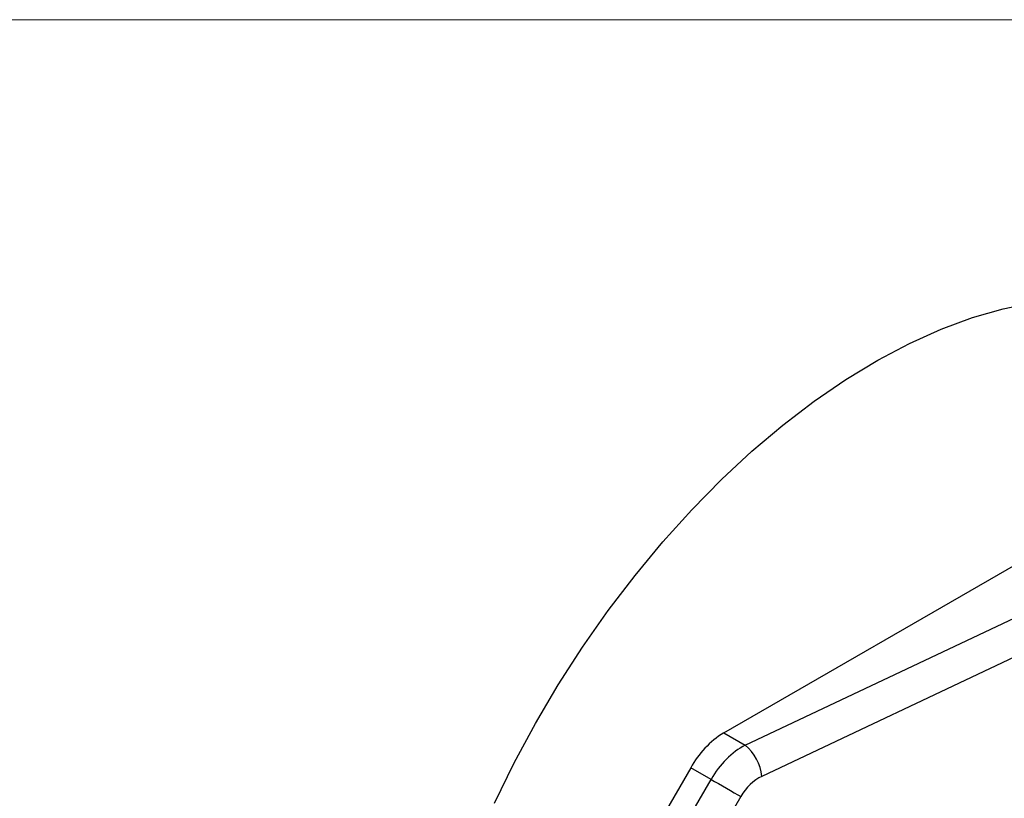
# Model space of a CAD drawing. Units: millimetres. Extents: x 2 to 278, y 1 to 215.
# Drawn here: x 121 to 159, y 185 to 215 of the extents above; entities that cross this region are included whole.
import ezdxf

# ---------------------------------------------------------------- set-up
doc = ezdxf.new("R2010")
doc.units = ezdxf.units.MM

msp = doc.modelspace()

# ---------------------------------------------------------------- linework, layer by layer
at = {"color": 7, "linetype": 'Continuous', "lineweight": 18}
msp.add_line((1.57935, 214.64538), (277.98921, 214.64538), dxfattribs=at)
at = {"color": 7, "linetype": 'Continuous', "lineweight": 25}
for p, q in [((147.95966, 187.58053), (190.94625, 212.39616)), ((148.77304, 187.11098), (196.03152, 209.4605)), ((196.66216, 208.27991), (149.40368, 185.9304)), ((147.95966, 187.58053), (148.77304, 187.11098)), ((146.70966, 186.26103), (145.64625, 184.41914)), ((147.47938, 185.81668), (146.70966, 186.26103)), ((146.41596, 183.9748), (147.47938, 185.81668)), ((148.61001, 185.1639), (147.5466, 183.32201))]:
    msp.add_line(p, q, dxfattribs=at)
at = {"color": 7, "linetype": 'Continuous', "lineweight": 25, "flags": 128}
for points in [[(139.26215, 184.91553), (140.0084, 186.4404), (140.81691, 187.94053), (141.68399, 189.40909), (142.60568, 190.83937), (143.57778, 192.22485), (144.59585, 193.55921), (145.65525, 194.83636), (146.75115, 196.05046), (147.87853, 197.19599), (149.03227, 198.26771), (150.20709, 199.26073), (151.39763, 200.17053), (152.59847, 200.99295), (153.80412, 201.72423), (155.00908, 202.36105), (156.20786, 202.9005), (157.39498, 203.34011), (158.56503, 203.67789), (159.71267, 203.91228)], [(147.47938, 185.81668), (147.61318, 185.73943), (147.75867, 185.65544), (147.91121, 185.56737), (148.06592, 185.47805), (148.21788, 185.39032), (148.36221, 185.30698), (148.49433, 185.23069), (148.61001, 185.1639)]]:
    msp.add_lwpolyline(points, dxfattribs=at)
at = {"color": 7, "linetype": 'Continuous', "lineweight": 25}
for centre, radius, start, end in [((149.86843, 184.52048), 3.60656, 121.954672, 151.144391), ((147.70645, 185.78251), 1.70366, 4.979786, 51.240119)]:
    msp.add_arc(centre, radius, start, end, dxfattribs=at)
for centre, major_axis, ratio, start_param, end_param in [((148.87844, 185.00878), (1.24988, 2.16513), 0.64623035, 0.78531069, 1.57070885), ((149.50908, 184.64473), (0.74992, 1.29909), 0.69212955, 0.78530451, 1.57070267)]:
    msp.add_ellipse(centre, major_axis=major_axis, ratio=ratio, start_param=start_param, end_param=end_param, dxfattribs=at)

doc.saveas('drawing.dxf')
